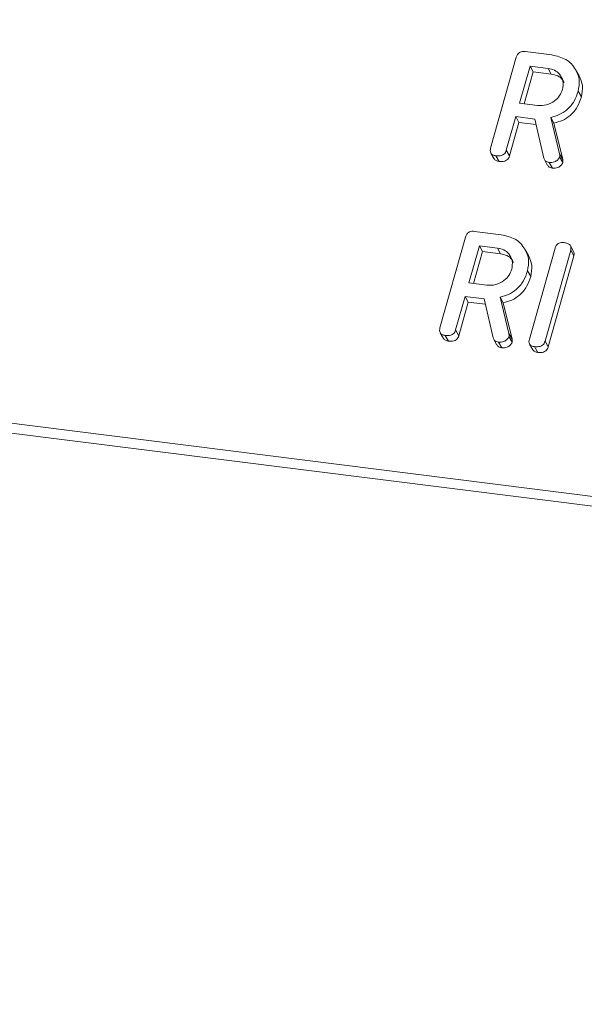
# Model space of a CAD drawing. Units: millimetres. Extents: x -1267 to 5737, y -1472 to -111.
# Drawn here: x -664 to -638, y -1186 to -1140 of the extents above; entities that cross this region are included whole.
import ezdxf

# ---------------------------------------------------------------- set-up
doc = ezdxf.new("R2010")
doc.units = ezdxf.units.MM

msp = doc.modelspace()

# ---------------------------------------------------------------- linework, layer by layer
at = {"color": 7, "linetype": 'Continuous', "lineweight": 18}
for p, q in [((-1254.114, -1084.565), (-313.087, -1203.124)), ((-1254.176, -1085.021), (-313.149, -1203.579)), ((-641.986, -1145.962), (-640.784, -1141.697)), ((-640.373, -1141.431), (-639.118, -1141.589)), ((-640.14, -1142.11), (-640.631, -1143.853)), ((-639.295, -1142.217), (-640.14, -1142.11)), ((-640.14, -1142.11), (-639.99, -1142.378)), ((-639.295, -1142.217), (-639.145, -1142.484)), ((-637.839, -1142.568), (-637.989, -1142.3)), ((-639.99, -1142.378), (-640.413, -1143.88)), ((-639.145, -1142.484), (-639.99, -1142.378)), ((-637.884, -1143.289), (-637.734, -1143.556)), ((-640.631, -1143.853), (-639.786, -1143.959)), ((-640.808, -1144.48), (-641.252, -1146.057)), ((-639.919, -1144.592), (-640.808, -1144.48)), ((-640.808, -1144.48), (-640.658, -1144.748)), ((-639.497, -1146.421), (-639.919, -1144.592)), ((-639.17, -1144.521), (-638.76, -1146.224)), ((-639.17, -1144.521), (-639.02, -1144.788)), ((-640.658, -1144.748), (-641.102, -1146.325)), ((-639.86, -1144.848), (-640.658, -1144.748)), ((-639.02, -1144.788), (-638.61, -1146.492)), ((-641.978, -1146.188), (-641.828, -1146.455)), ((-641.742, -1146.311), (-641.592, -1146.579)), ((-641.252, -1146.057), (-641.102, -1146.325)), ((-639.467, -1146.497), (-639.317, -1146.765)), ((-638.76, -1146.224), (-638.61, -1146.492)), ((-638.752, -1146.369), (-638.602, -1146.636)), ((-639.243, -1146.626), (-639.093, -1146.894)), ((-644.361, -1154.39), (-643.159, -1150.125)), ((-642.748, -1149.859), (-641.493, -1150.017)), ((-642.515, -1150.538), (-643.006, -1152.281)), ((-641.67, -1150.644), (-642.515, -1150.538)), ((-642.515, -1150.538), (-642.365, -1150.806)), ((-641.67, -1150.644), (-641.52, -1150.912)), ((-640.172, -1154.918), (-638.97, -1150.653)), ((-638.096, -1150.805), (-638.246, -1150.537)), ((-642.365, -1150.806), (-642.788, -1152.308)), ((-641.52, -1150.912), (-642.365, -1150.806)), ((-640.214, -1150.996), (-640.364, -1150.728)), ((-638.235, -1150.746), (-639.437, -1155.011)), ((-638.085, -1151.013), (-639.287, -1155.278)), ((-638.235, -1150.746), (-638.085, -1151.013)), ((-640.259, -1151.716), (-640.109, -1151.984)), ((-643.006, -1152.281), (-642.161, -1152.387)), ((-643.183, -1152.908), (-643.627, -1154.485)), ((-642.294, -1153.02), (-643.183, -1152.908)), ((-643.183, -1152.908), (-643.033, -1153.176)), ((-641.545, -1152.948), (-641.135, -1154.652)), ((-641.545, -1152.948), (-641.395, -1153.216)), ((-643.033, -1153.176), (-643.477, -1154.753)), ((-642.235, -1153.276), (-643.033, -1153.176)), ((-641.872, -1154.849), (-642.294, -1153.02)), ((-641.395, -1153.216), (-640.985, -1154.92)), ((-644.353, -1154.615), (-644.203, -1154.883)), ((-644.117, -1154.739), (-643.967, -1155.007)), ((-643.627, -1154.485), (-643.477, -1154.753)), ((-641.135, -1154.652), (-640.985, -1154.92)), ((-641.127, -1154.797), (-640.977, -1155.064)), ((-641.842, -1154.925), (-641.692, -1155.193)), ((-641.618, -1155.054), (-641.468, -1155.322)), ((-640.164, -1155.143), (-640.014, -1155.411)), ((-639.928, -1155.267), (-639.778, -1155.535)), ((-639.437, -1155.011), (-639.287, -1155.278))]:
    msp.add_line(p, q, dxfattribs=at)
for points, knots in [([(-640.784, -1141.697), (-640.768, -1141.651), (-640.736, -1141.559), (-640.623, -1141.455), (-640.49, -1141.422), (-640.412, -1141.428), (-640.373, -1141.431)], [0, 0, 0, 0, 0.280563, 0.558408, 0.779003, 1, 1, 1, 1]), ([(-639.118, -1141.589), (-638.885, -1141.642), (-638.421, -1141.747), (-637.997, -1142.215), (-637.79, -1142.749), (-637.853, -1143.109), (-637.884, -1143.289)], [0, 0, 0, 0, 0.279914, 0.559513, 0.779803, 1, 1, 1, 1]), ([(-638.621, -1143.204), (-638.6, -1143.073), (-638.559, -1142.811), (-638.729, -1142.495), (-638.982, -1142.283), (-639.19, -1142.239), (-639.295, -1142.217)], [0, 0, 0, 0, 0.279656, 0.559345, 0.779527, 1, 1, 1, 1]), ([(-638.546, -1142.893), (-638.565, -1142.846), (-638.622, -1142.708), (-638.836, -1142.552), (-639.042, -1142.507), (-639.145, -1142.484)], [0, 0, 0, 0, 0.207272, 0.603374, 1, 1, 1, 1]), ([(-637.845, -1142.57), (-637.776, -1142.718), (-637.635, -1143.024), (-637.7, -1143.375), (-637.734, -1143.556)], [0, 0, 0, 0, 0.484441, 1, 1, 1, 1]), ([(-639.786, -1143.959), (-639.646, -1143.962), (-639.366, -1143.967), (-638.998, -1143.767), (-638.734, -1143.504), (-638.659, -1143.304), (-638.621, -1143.204)], [0, 0, 0, 0, 0.279682, 0.55935, 0.779537, 1, 1, 1, 1]), ([(-637.884, -1143.289), (-637.939, -1143.448), (-638.047, -1143.765), (-638.368, -1144.153), (-638.763, -1144.407), (-639.034, -1144.483), (-639.17, -1144.521)], [0, 0, 0, 0, 0.280341, 0.559782, 0.779702, 1, 1, 1, 1]), ([(-637.734, -1143.556), (-637.789, -1143.715), (-637.897, -1144.033), (-638.218, -1144.421), (-638.613, -1144.675), (-638.884, -1144.751), (-639.02, -1144.788)], [0, 0, 0, 0, 0.2803407, 0.5597816, 0.7797024, 1, 1, 1, 1]), ([(-641.742, -1146.311), (-641.791, -1146.302), (-641.889, -1146.285), (-641.99, -1146.194), (-642.012, -1146.074), (-641.995, -1145.999), (-641.986, -1145.962)], [0, 0, 0, 0, 0.280562, 0.558819, 0.778919, 1, 1, 1, 1]), ([(-641.592, -1146.579), (-641.643, -1146.571), (-641.74, -1146.555), (-641.798, -1146.486), (-641.826, -1146.453)], [0, 0, 0, 0, 0.519205, 1, 1, 1, 1]), ([(-641.252, -1146.057), (-641.264, -1146.092), (-641.288, -1146.161), (-641.366, -1146.251), (-641.525, -1146.327), (-641.653, -1146.318), (-641.742, -1146.311)], [0, 0, 0, 0, 0.186998, 0.37391, 0.561067, 1, 1, 1, 1]), ([(-641.102, -1146.325), (-641.114, -1146.359), (-641.138, -1146.429), (-641.216, -1146.519), (-641.375, -1146.595), (-641.503, -1146.586), (-641.592, -1146.579)], [0, 0, 0, 0, 0.186998, 0.37391, 0.561067, 1, 1, 1, 1]), ([(-639.243, -1146.626), (-639.277, -1146.619), (-639.344, -1146.607), (-639.448, -1146.545), (-639.479, -1146.468), (-639.497, -1146.421)], [0, 0, 0, 0, 0.280928, 0.561886, 1, 1, 1, 1]), ([(-638.752, -1146.369), (-638.779, -1146.416), (-638.834, -1146.511), (-638.974, -1146.597), (-639.116, -1146.635), (-639.201, -1146.629), (-639.243, -1146.626)], [0, 0, 0, 0, 0.277634, 0.558272, 0.779097, 1, 1, 1, 1]), ([(-638.76, -1146.224), (-638.754, -1146.251), (-638.742, -1146.297), (-638.749, -1146.347), (-638.752, -1146.369)], [0, 0, 0, 0, 0.560225, 1, 1, 1, 1]), ([(-638.61, -1146.492), (-638.604, -1146.518), (-638.592, -1146.565), (-638.599, -1146.615), (-638.602, -1146.636)], [0, 0, 0, 0, 0.560225, 1, 1, 1, 1]), ([(-639.093, -1146.894), (-639.127, -1146.887), (-639.193, -1146.874), (-639.276, -1146.83), (-639.298, -1146.78), (-639.308, -1146.76)], [0, 0, 0, 0, 0.369776, 0.739591, 1, 1, 1, 1]), ([(-638.602, -1146.636), (-638.629, -1146.684), (-638.684, -1146.779), (-638.824, -1146.865), (-638.966, -1146.902), (-639.051, -1146.897), (-639.093, -1146.894)], [0, 0, 0, 0, 0.277634, 0.558272, 0.779097, 1, 1, 1, 1]), ([(-643.159, -1150.125), (-643.143, -1150.079), (-643.111, -1149.986), (-642.998, -1149.883), (-642.865, -1149.849), (-642.787, -1149.856), (-642.748, -1149.859)], [0, 0, 0, 0, 0.280563, 0.558408, 0.779003, 1, 1, 1, 1]), ([(-641.493, -1150.017), (-641.26, -1150.07), (-640.796, -1150.175), (-640.372, -1150.643), (-640.165, -1151.177), (-640.228, -1151.537), (-640.259, -1151.716)], [0, 0, 0, 0, 0.279914, 0.559513, 0.779803, 1, 1, 1, 1]), ([(-640.996, -1151.631), (-640.975, -1151.501), (-640.934, -1151.239), (-641.104, -1150.923), (-641.357, -1150.71), (-641.565, -1150.666), (-641.67, -1150.644)], [0, 0, 0, 0, 0.279656, 0.5593454, 0.7795272, 1, 1, 1, 1]), ([(-638.97, -1150.653), (-638.954, -1150.606), (-638.922, -1150.513), (-638.805, -1150.41), (-638.671, -1150.378), (-638.592, -1150.384), (-638.553, -1150.387)], [0, 0, 0, 0, 0.28069, 0.558482, 0.779094, 1, 1, 1, 1]), ([(-638.553, -1150.387), (-638.498, -1150.397), (-638.39, -1150.415), (-638.258, -1150.492), (-638.209, -1150.621), (-638.227, -1150.704), (-638.235, -1150.746)], [0, 0, 0, 0, 0.280942, 0.560394, 0.779762, 1, 1, 1, 1]), ([(-640.921, -1151.321), (-640.94, -1151.273), (-640.997, -1151.136), (-641.211, -1150.98), (-641.417, -1150.935), (-641.52, -1150.912)], [0, 0, 0, 0, 0.207272, 0.603374, 1, 1, 1, 1]), ([(-640.22, -1150.998), (-640.151, -1151.146), (-640.01, -1151.452), (-640.075, -1151.803), (-640.109, -1151.984)], [0, 0, 0, 0, 0.484441, 1, 1, 1, 1]), ([(-638.102, -1150.808), (-638.089, -1150.834), (-638.057, -1150.897), (-638.075, -1150.971), (-638.085, -1151.013)], [0, 0, 0, 0, 0.422656, 1, 1, 1, 1]), ([(-642.161, -1152.387), (-642.021, -1152.39), (-641.741, -1152.395), (-641.373, -1152.195), (-641.109, -1151.932), (-641.034, -1151.732), (-640.996, -1151.631)], [0, 0, 0, 0, 0.279682, 0.55935, 0.779537, 1, 1, 1, 1]), ([(-640.259, -1151.716), (-640.314, -1151.876), (-640.422, -1152.193), (-640.743, -1152.581), (-641.138, -1152.835), (-641.409, -1152.911), (-641.545, -1152.948)], [0, 0, 0, 0, 0.280341, 0.559782, 0.779702, 1, 1, 1, 1]), ([(-640.109, -1151.984), (-640.164, -1152.143), (-640.272, -1152.461), (-640.593, -1152.849), (-640.988, -1153.103), (-641.259, -1153.178), (-641.395, -1153.216)], [0, 0, 0, 0, 0.280341, 0.559782, 0.779702, 1, 1, 1, 1]), ([(-644.117, -1154.739), (-644.166, -1154.73), (-644.264, -1154.712), (-644.365, -1154.622), (-644.387, -1154.502), (-644.37, -1154.427), (-644.361, -1154.39)], [0, 0, 0, 0, 0.280562, 0.558819, 0.778919, 1, 1, 1, 1]), ([(-643.627, -1154.485), (-643.639, -1154.52), (-643.663, -1154.589), (-643.741, -1154.679), (-643.9, -1154.755), (-644.028, -1154.746), (-644.117, -1154.739)], [0, 0, 0, 0, 0.186998, 0.37391, 0.561067, 1, 1, 1, 1]), ([(-643.477, -1154.753), (-643.489, -1154.787), (-643.513, -1154.856), (-643.591, -1154.947), (-643.75, -1155.023), (-643.878, -1155.013), (-643.967, -1155.007)], [0, 0, 0, 0, 0.1869977, 0.3739096, 0.5610665, 1, 1, 1, 1]), ([(-641.127, -1154.797), (-641.154, -1154.844), (-641.209, -1154.939), (-641.349, -1155.025), (-641.491, -1155.062), (-641.576, -1155.057), (-641.618, -1155.054)], [0, 0, 0, 0, 0.2776339, 0.5582724, 0.7790967, 1, 1, 1, 1]), ([(-641.135, -1154.652), (-641.129, -1154.678), (-641.117, -1154.725), (-641.124, -1154.775), (-641.127, -1154.797)], [0, 0, 0, 0, 0.5602252, 1, 1, 1, 1]), ([(-643.967, -1155.007), (-644.018, -1154.999), (-644.115, -1154.983), (-644.173, -1154.914), (-644.201, -1154.881)], [0, 0, 0, 0, 0.519205, 1, 1, 1, 1]), ([(-641.618, -1155.054), (-641.652, -1155.047), (-641.719, -1155.034), (-641.823, -1154.973), (-641.854, -1154.896), (-641.872, -1154.849)], [0, 0, 0, 0, 0.2809277, 0.5618855, 1, 1, 1, 1]), ([(-641.468, -1155.322), (-641.502, -1155.315), (-641.568, -1155.301), (-641.651, -1155.258), (-641.673, -1155.208), (-641.683, -1155.187)], [0, 0, 0, 0, 0.369776, 0.739591, 1, 1, 1, 1]), ([(-640.977, -1155.064), (-641.004, -1155.112), (-641.059, -1155.207), (-641.199, -1155.293), (-641.341, -1155.33), (-641.426, -1155.324), (-641.468, -1155.322)], [0, 0, 0, 0, 0.2776339, 0.5582724, 0.7790967, 1, 1, 1, 1]), ([(-640.985, -1154.92), (-640.979, -1154.946), (-640.967, -1154.993), (-640.974, -1155.042), (-640.977, -1155.064)], [0, 0, 0, 0, 0.5602252, 1, 1, 1, 1]), ([(-639.928, -1155.267), (-639.977, -1155.258), (-640.074, -1155.24), (-640.176, -1155.15), (-640.197, -1155.029), (-640.18, -1154.955), (-640.172, -1154.918)], [0, 0, 0, 0, 0.280562, 0.558819, 0.778919, 1, 1, 1, 1]), ([(-639.437, -1155.011), (-639.449, -1155.045), (-639.473, -1155.115), (-639.551, -1155.205), (-639.71, -1155.282), (-639.838, -1155.273), (-639.928, -1155.267)], [0, 0, 0, 0, 0.1871108, 0.3740652, 0.5612328, 1, 1, 1, 1]), ([(-639.778, -1155.535), (-639.828, -1155.526), (-639.925, -1155.511), (-639.983, -1155.442), (-640.011, -1155.409)], [0, 0, 0, 0, 0.519205, 1, 1, 1, 1]), ([(-639.287, -1155.278), (-639.299, -1155.313), (-639.323, -1155.382), (-639.401, -1155.473), (-639.56, -1155.55), (-639.688, -1155.541), (-639.778, -1155.535)], [0, 0, 0, 0, 0.187111, 0.374065, 0.561233, 1, 1, 1, 1])]:
    msp.add_open_spline(points, degree=3, knots=knots, dxfattribs=at)

doc.saveas('drawing.dxf')
